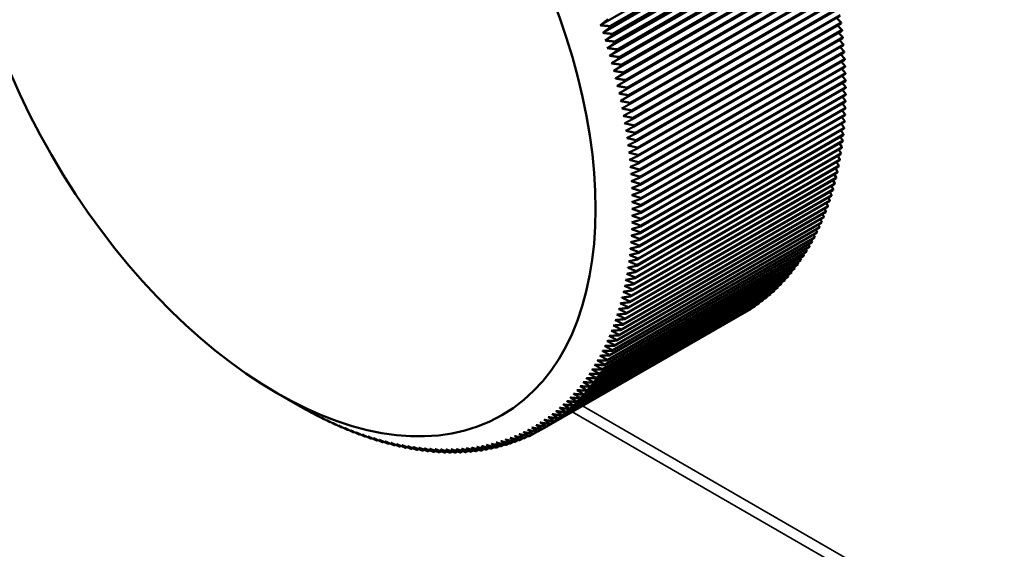
# Model space of a CAD drawing. Units: millimetres. Extents: x 264 to 634, y 137 to 520.
# Drawn here: x 558 to 568, y 410 to 416 of the extents above; entities that cross this region are included whole.
import ezdxf

# ---------------------------------------------------------------- set-up
doc = ezdxf.new("R2010")
doc.units = ezdxf.units.MM
doc.header["$LTSCALE"] = 2
doc.layers.add('Visible (ISO)', color=7, linetype='Continuous', lineweight=50)
doc.layers.add('Visible Narrow (ISO)', color=7, linetype='Continuous', lineweight=35)

msp = doc.modelspace()

# ---------------------------------------------------------------- linework, layer by layer
at = {"layer": 'Visible (ISO)'}
for p, q in [((566.0114, 416.8525), (563.8429, 415.6036)), ((566.0368, 416.7735), (563.8683, 415.5246)), ((566.0655, 416.8159), (563.9441, 415.5942)), ((563.9474, 415.5842), (566.0687, 416.8059)), ((566.0613, 416.6945), (563.8928, 415.4456)), ((566.0908, 416.7359), (563.9695, 415.5141)), ((563.9726, 415.5041), (566.0939, 416.7259)), ((566.1152, 416.6558), (563.9939, 415.4341)), ((563.9968, 415.4241), (566.1182, 416.6459)), ((566.0848, 416.6156), (563.9163, 415.3667)), ((566.1073, 416.5368), (563.9388, 415.2879)), ((566.1386, 416.5759), (564.0172, 415.3542)), ((564.0201, 415.3442), (566.1414, 416.566)), ((566.1287, 416.4582), (563.9603, 415.2093)), ((566.1609, 416.4961), (564.0396, 415.2744)), ((564.0423, 415.2644), (566.1636, 416.4862)), ((566.1492, 416.3797), (563.9808, 415.1308)), ((566.1822, 416.4165), (564.0609, 415.1947)), ((564.0635, 415.1848), (566.1848, 416.4066)), ((566.2025, 416.337), (564.0812, 415.1153)), ((566.1687, 416.3013), (564.0002, 415.0524)), ((564.0837, 415.1054), (566.205, 416.3271)), ((566.2218, 416.2577), (564.1005, 415.036)), ((564.1028, 415.0261), (566.2241, 416.2478)), ((566.1871, 416.2232), (564.0187, 414.9743)), ((566.2045, 416.1453), (564.0361, 414.8964)), ((566.24, 416.1786), (564.1187, 414.9569)), ((564.1209, 414.947), (566.2422, 416.1688)), ((566.2209, 416.0677), (564.0524, 414.8188)), ((566.2572, 416.0998), (564.1359, 414.8781)), ((564.138, 414.8682), (566.2593, 416.09)), ((566.2734, 416.0212), (564.1521, 414.7995)), ((564.154, 414.7897), (566.2753, 416.0115)), ((566.2885, 415.943), (564.1671, 414.7212)), ((564.1689, 414.7115), (566.2903, 415.9332)), ((566.3025, 415.865), (564.1812, 414.6433)), ((564.1828, 414.6336), (566.3042, 415.8553)), ((566.3154, 415.7874), (564.1941, 414.5656)), ((564.1957, 414.556), (566.317, 415.7777)), ((566.3273, 415.7101), (564.206, 414.4884)), ((564.2074, 414.4788), (566.3288, 415.7005)), ((566.3382, 415.6333), (564.2169, 414.4115)), ((564.2181, 414.402), (566.3394, 415.6237)), ((566.292, 415.6793), (566.3382, 415.6333)), ((566.3479, 415.5568), (564.2266, 414.3351)), ((564.2277, 414.3255), (566.3491, 415.5473)), ((566.3029, 415.6027), (566.3479, 415.5568)), ((566.3128, 415.5264), (566.3566, 415.4808)), ((566.3566, 415.4808), (564.2353, 414.259)), ((564.2363, 414.2496), (566.3576, 415.4713)), ((566.3216, 415.4506), (566.3642, 415.4052)), ((566.3642, 415.4052), (564.2429, 414.1834)), ((564.2437, 414.1741), (566.3651, 415.3958)), ((566.3707, 415.3301), (564.2494, 414.1084)), ((564.2501, 414.099), (566.3714, 415.3208)), ((566.3294, 415.3752), (566.3707, 415.3301)), ((566.3761, 415.2555), (564.2548, 414.0338)), ((564.2554, 414.0245), (566.3767, 415.2463)), ((566.336, 415.3003), (566.3761, 415.2555)), ((566.3415, 415.2259), (566.3805, 415.1815)), ((566.3805, 415.1815), (564.2592, 413.9597)), ((564.2596, 413.9505), (566.381, 415.1723)), ((566.3837, 415.1079), (564.2624, 413.8862)), ((566.3459, 415.1521), (566.3837, 415.1079)), ((564.2628, 413.8771), (566.3841, 415.0988)), ((566.3859, 415.035), (564.2646, 413.8132)), ((564.2648, 413.8042), (566.3861, 415.0259)), ((566.3492, 415.0787), (566.3859, 415.035)), ((566.3514, 415.006), (566.387, 414.9626)), ((566.387, 414.9626), (564.2657, 413.7409)), ((564.2657, 413.7319), (566.3871, 414.9537)), ((566.3526, 414.9338), (566.387, 414.8909)), ((564.2644, 413.5892), (566.3857, 414.811)), ((566.3859, 414.8198), (564.2646, 413.5981)), ((564.2656, 413.6603), (566.3869, 414.882)), ((566.387, 414.8909), (564.2657, 413.6692)), ((566.3526, 414.8622), (566.3859, 414.8198)), ((564.262, 413.5189), (566.3834, 414.7407)), ((566.3837, 414.7494), (564.2624, 413.5276)), ((566.3493, 414.721), (566.3804, 414.6796)), ((566.3515, 414.7913), (566.3837, 414.7494)), ((564.2541, 413.3803), (566.3754, 414.602)), ((566.3761, 414.6106), (564.2548, 413.3888)), ((564.2586, 413.4492), (566.3799, 414.671)), ((566.3804, 414.6796), (564.2591, 413.4579)), ((566.346, 414.6514), (566.3761, 414.6106)), ((564.2485, 413.312), (566.3699, 414.5338)), ((566.3706, 414.5423), (564.2493, 413.3205)), ((566.3361, 414.5144), (566.3641, 414.4747)), ((566.3416, 414.5825), (566.3706, 414.5423)), ((564.2341, 413.1778), (566.3555, 414.3996)), ((566.3565, 414.4079), (564.2352, 413.1861)), ((564.2419, 413.2446), (566.3632, 414.4663)), ((566.3641, 414.4747), (564.2428, 413.2529)), ((566.3296, 414.4469), (566.3565, 414.4079)), ((564.2253, 413.1119), (566.3466, 414.3337)), ((566.3478, 414.3418), (564.2265, 413.1201)), ((566.3131, 414.3144), (566.338, 414.2766)), ((566.3219, 414.3803), (566.3478, 414.3418)), ((564.2044, 412.9825), (566.3258, 414.2043)), ((566.3272, 414.2122), (564.2059, 412.9905)), ((564.2154, 413.0468), (566.3367, 414.2686)), ((566.338, 414.2766), (564.2167, 413.0549)), ((566.3033, 414.2493), (566.3272, 414.2122)), ((564.1924, 412.9191), (566.3137, 414.1408)), ((566.3153, 414.1487), (564.1939, 412.9269)), ((566.2803, 414.1216), (566.3023, 414.086)), ((566.2924, 414.185), (566.3153, 414.1487)), ((564.1651, 412.7948), (566.2864, 414.0166)), ((566.2882, 414.0242), (564.1669, 412.8025)), ((564.1793, 412.8565), (566.3006, 414.0783)), ((566.3023, 414.086), (564.181, 412.8643)), ((566.2531, 413.9974), (566.2731, 413.9634)), ((566.2673, 414.0591), (566.2882, 414.0242)), ((564.1336, 412.6742), (566.2549, 413.896)), ((566.257, 413.9034), (564.1357, 412.6816)), ((564.1499, 412.7341), (566.2712, 413.9558)), ((566.2731, 413.9634), (564.1518, 412.7416)), ((566.2379, 413.9366), (566.257, 413.9034)), ((566.2215, 413.7863), (564.1002, 412.5646)), ((564.1162, 412.6153), (566.2376, 413.8371)), ((566.2398, 413.8444), (564.1185, 412.6226)), ((566.2042, 413.8179), (566.2215, 413.7863)), ((566.2216, 413.8768), (566.2398, 413.8444)), ((564.0785, 412.5004), (566.1998, 413.7222)), ((566.2022, 413.7292), (564.0809, 412.5075)), ((564.0979, 412.5574), (566.2192, 413.7792)), ((566.1664, 413.703), (566.1819, 413.6732)), ((566.1858, 413.7599), (566.2022, 413.7292)), ((564.0365, 412.3896), (566.1579, 413.6113)), ((566.1606, 413.6181), (564.0393, 412.3963)), ((564.058, 412.4445), (566.1793, 413.6662)), ((566.1819, 413.6732), (564.0606, 412.4514)), ((566.1243, 413.592), (566.1382, 413.5641)), ((566.1459, 413.647), (566.1606, 413.6181)), ((563.9905, 412.2828), (566.1119, 413.5045)), ((566.1149, 413.5111), (563.9935, 412.2893)), ((564.014, 412.3356), (566.1354, 413.5574)), ((566.1382, 413.5641), (564.0169, 412.3423)), ((566.0782, 413.4852), (566.0905, 413.4591)), ((566.1018, 413.5381), (566.1149, 413.5111)), ((563.9405, 412.1803), (566.0619, 413.402)), ((566.0651, 413.4083), (563.9438, 412.1865)), ((563.966, 412.231), (566.0874, 413.4527)), ((566.0905, 413.4591), (563.9692, 412.2374)), ((566.028, 413.3825), (566.0387, 413.3585)), ((566.0536, 413.4333), (566.0651, 413.4083)), ((563.8866, 412.0822), (566.0079, 413.3039)), ((566.0114, 413.3099), (563.8901, 412.0882)), ((563.914, 412.1307), (566.0354, 413.3524)), ((566.0387, 413.3585), (563.9174, 412.1368)), ((565.9738, 413.2843), (565.9831, 413.2624)), ((566.0014, 413.3329), (566.0114, 413.3099)), ((565.9235, 413.1708), (563.8022, 411.949)), ((563.8287, 411.9886), (565.95, 413.2103)), ((565.9538, 413.216), (563.8324, 411.9943)), ((563.8581, 412.0348), (565.9795, 413.2565)), ((565.9831, 413.2624), (563.8617, 412.0406)), ((565.9157, 413.1905), (565.9235, 413.1708)), ((565.9452, 413.2368), (565.9538, 413.216)), ((563.7348, 411.8569), (565.8561, 413.0786)), ((565.8602, 413.0839), (563.7389, 411.8621)), ((563.7671, 411.8996), (565.8884, 413.1213)), ((565.8923, 413.1267), (563.771, 411.905)), ((563.7984, 411.9435), (565.9197, 413.1652)), ((565.8537, 413.1013), (565.8602, 413.0839)), ((565.8852, 413.1454), (565.8923, 413.1267)), ((563.6676, 411.775), (565.7889, 412.9968)), ((565.7932, 413.0017), (563.6719, 411.78)), ((563.7016, 411.8153), (565.823, 413.0371)), ((565.8272, 413.0422), (563.7058, 411.8204)), ((565.7536, 412.9764), (565.7583, 412.9625)), ((565.7879, 413.0169), (565.7932, 413.0017)), ((565.8213, 413.0585), (565.8272, 413.0422)), ((563.5599, 411.6614), (565.6813, 412.8832)), ((565.6859, 412.8877), (563.5646, 411.6659)), ((563.5967, 411.6981), (565.718, 412.9198)), ((565.7225, 412.9245), (563.6012, 411.7027)), ((563.6326, 411.7359), (565.7539, 412.9577)), ((565.7583, 412.9625), (563.637, 411.7407)), ((565.6823, 412.8992), (565.6859, 412.8877)), ((565.7184, 412.9372), (565.7225, 412.9245)), ((563.4445, 411.5592), (565.5658, 412.7809)), ((565.5707, 412.7849), (563.4494, 411.5632)), ((563.4838, 411.592), (565.6051, 412.8137)), ((565.61, 412.8179), (563.4886, 411.5962)), ((563.5223, 411.6261), (565.6436, 412.8478)), ((565.6484, 412.8522), (563.527, 411.6304)), ((565.5686, 412.7927), (565.5707, 412.7849)), ((565.6074, 412.827), (565.61, 412.8179)), ((565.6453, 412.8625), (565.6484, 412.8522)), ((563.2788, 411.4409), (565.4002, 412.6626)), ((565.4055, 412.666), (563.2842, 411.4443)), ((563.3215, 411.4685), (565.4428, 412.6902)), ((565.448, 412.6938), (563.3267, 411.472)), ((563.3633, 411.4974), (565.4846, 412.7192)), ((565.4897, 412.7229), (563.3684, 411.5011)), ((563.4043, 411.5276), (565.5256, 412.7494)), ((565.5307, 412.7533), (563.4093, 411.5315)), ((565.405, 412.6685), (565.4055, 412.666)), ((565.4471, 412.6976), (565.448, 412.6938)), ((565.4885, 412.728), (565.4897, 412.7229)), ((565.529, 412.7597), (565.5307, 412.7533)), ((563.2354, 411.4146), (565.3568, 412.6364)), ((565.3622, 412.6396), (563.2409, 411.4178)), ((565.362, 412.6407), (565.3622, 412.6396)), ((560.4825, 411.798), (560.7089, 411.6666)), ((560.7301, 411.6547), (560.7298, 411.6545)), ((560.7928, 411.6199), (560.7919, 411.6194)), ((560.8554, 411.5864), (560.8539, 411.5856)), ((560.918, 411.5542), (560.9159, 411.553)), ((560.9806, 411.5233), (560.9778, 411.5217)), ((561.0431, 411.4937), (561.0397, 411.4917)), ((561.1055, 411.4654), (561.1014, 411.4631)), ((561.1678, 411.4384), (561.1631, 411.4357)), ((561.23, 411.4128), (561.2246, 411.4097)), ((561.292, 411.3885), (561.286, 411.385)), ((561.3538, 411.3655), (561.3472, 411.3617)), ((561.4155, 411.3439), (561.4082, 411.3397)), ((563.0944, 411.3452), (563.0601, 411.3254)), ((563.142, 411.367), (563.1064, 411.3465)), ((563.1889, 411.3902), (563.152, 411.3689)), ((563.235, 411.4147), (563.1968, 411.3927)), ((561.477, 411.3237), (561.469, 411.319)), ((561.5383, 411.3048), (561.5295, 411.2998)), ((561.5993, 411.2873), (561.5898, 411.2818)), ((561.6601, 411.2712), (561.6499, 411.2653)), ((561.7206, 411.2564), (561.7097, 411.2501)), ((561.7808, 411.2431), (561.7691, 411.2364)), ((561.8407, 411.2311), (561.8283, 411.224)), ((562.7431, 411.2316), (562.7167, 411.2163)), ((562.7952, 411.2436), (562.7677, 411.2278)), ((562.8466, 411.257), (562.8181, 411.2406)), ((562.8975, 411.2719), (562.8678, 411.2548)), ((562.9477, 411.2881), (562.9169, 411.2704)), ((562.9973, 411.3058), (562.9653, 411.2874)), ((563.0462, 411.3248), (563.0131, 411.3057)), ((561.9002, 411.2206), (561.8871, 411.213)), ((561.9595, 411.2114), (561.9455, 411.2034)), ((562.0183, 411.2037), (562.0036, 411.1952)), ((562.0768, 411.1973), (562.0613, 411.1884)), ((562.1349, 411.1924), (562.1186, 411.183)), ((562.1926, 411.1889), (562.1754, 411.179)), ((562.2499, 411.1868), (562.2319, 411.1764)), ((562.3067, 411.1861), (562.2878, 411.1752)), ((562.363, 411.1868), (562.3433, 411.1754)), ((562.4189, 411.189), (562.3982, 411.1771)), ((562.4742, 411.1925), (562.4527, 411.1801)), ((562.5291, 411.1975), (562.5066, 411.1846)), ((562.5834, 411.2039), (562.56, 411.1904)), ((562.6372, 411.2117), (562.6128, 411.1976)), ((562.6904, 411.2209), (562.665, 411.2063))]:
    msp.add_line(p, q, dxfattribs=at)
msp.add_ellipse((560.4946, 415.606), major_axis=(2.3291, -4.0439), ratio=0.5780552, dxfattribs=at)
for centre, major_axis, start_param, end_param in [((562.8516, 416.9635), (-2.4954, 4.3328), 4.0932406, 4.0954294), ((560.7303, 415.7417), (-2.4954, 4.3328), 4.3565026, 4.3586913), ((562.8516, 416.9635), (-2.4954, 4.3328), 4.0756899, 4.0778786), ((560.7303, 415.7417), (-2.4954, 4.3328), 4.3389518, 4.3411405), ((560.7303, 415.7417), (-2.4954, 4.3328), 4.321401, 4.3235897), ((562.8516, 416.9635), (-2.4954, 4.3328), 4.0581391, 4.0603278), ((560.7303, 415.7417), (-2.4954, 4.3328), 4.3038502, 4.3060389), ((562.8516, 416.9635), (-2.4954, 4.3328), 4.0405883, 4.042777), ((562.8516, 416.9635), (-2.4954, 4.3328), 4.0230375, 4.0252262), ((560.7303, 415.7417), (-2.4954, 4.3328), 4.2862994, 4.2884881), ((562.8516, 416.9635), (-2.4954, 4.3328), 4.0054867, 4.0076754), ((560.7303, 415.7417), (-2.4954, 4.3328), 4.2687486, 4.2709373), ((560.7303, 415.7417), (-2.4954, 4.3328), 4.2511978, 4.2533865), ((562.8516, 416.9635), (-2.4954, 4.3328), 3.9879359, 3.9901246), ((562.8516, 416.9635), (-2.4954, 4.3328), 3.9703851, 3.9725738), ((560.7303, 415.7417), (-2.4954, 4.3328), 4.233647, 4.2358357), ((562.8516, 416.9635), (-2.4954, 4.3328), 3.9528343, 3.955023), ((560.7303, 415.7417), (-2.4954, 4.3328), 4.2160962, 4.2182849), ((562.8516, 416.9635), (-2.4954, 4.3328), 3.9352835, 3.9374722), ((560.7303, 415.7417), (-2.4954, 4.3328), 4.1985454, 4.2007341), ((562.8516, 416.9635), (-2.4954, 4.3328), 3.9001819, 3.9023706), ((562.8516, 416.9635), (-2.4954, 4.3328), 3.9177327, 3.9199214), ((560.7303, 415.7417), (-2.4954, 4.3328), 4.1809946, 4.1831833), ((560.7303, 415.7417), (-2.4954, 4.3328), 4.1634438, 4.1656325), ((562.8516, 416.9635), (-2.4954, 4.3328), 3.8826311, 3.8848198), ((560.7303, 415.7417), (-2.4954, 4.3328), 4.145893, 4.1480817), ((562.8516, 416.9635), (-2.4954, 4.3328), 3.8475295, 3.8497182), ((562.8516, 416.9635), (-2.4954, 4.3328), 3.8650803, 3.867269), ((560.7303, 415.7417), (-2.4954, 4.3328), 4.1283422, 4.1305309), ((562.8516, 416.9635), (-2.4954, 4.3328), 3.8299787, 3.8321674), ((560.7303, 415.7417), (-2.4954, 4.3328), 4.1107914, 4.1129801), ((560.7303, 415.7417), (-2.4954, 4.3328), 4.0932406, 4.0954294), ((562.8516, 416.9635), (-2.4954, 4.3328), 3.7948771, 3.7970658), ((562.8516, 416.9635), (-2.4954, 4.3328), 3.8124279, 3.8146166), ((560.7303, 415.7417), (-2.4954, 4.3328), 4.0756899, 4.0778786), ((562.8516, 416.9635), (-2.4954, 4.3328), 3.7773263, 3.779515), ((560.7303, 415.7417), (-2.4954, 4.3328), 4.0581391, 4.0603278), ((562.8516, 416.9635), (-2.4954, 4.3328), 3.7422247, 3.7444134), ((562.8516, 416.9635), (-2.4954, 4.3328), 3.7597755, 3.7619642), ((560.7303, 415.7417), (-2.4954, 4.3328), 4.0405883, 4.042777), ((560.7303, 415.7417), (-2.4954, 4.3328), 4.0230375, 4.0252262), ((562.8516, 416.9635), (-2.4954, 4.3328), 3.7246739, 3.7268626), ((560.7303, 415.7417), (-2.4954, 4.3328), 4.0054867, 4.0076754), ((562.8516, 416.9635), (-2.4954, 4.3328), 3.6895723, 3.691761), ((562.8516, 416.9635), (-2.4954, 4.3328), 3.7071231, 3.7093118), ((560.7303, 415.7417), (-2.4954, 4.3328), 3.9879359, 3.9901246), ((560.7303, 415.7417), (-2.4954, 4.3328), 3.9703851, 3.9725738), ((562.8516, 416.9635), (-2.4954, 4.3328), 3.6544707, 3.6566594), ((562.8516, 416.9635), (-2.4954, 4.3328), 3.6720215, 3.6742102), ((560.7303, 415.7417), (-2.4954, 4.3328), 3.9528343, 3.955023), ((562.8516, 416.9635), (-2.4954, 4.3328), 3.6193691, 3.6215578), ((562.8516, 416.9635), (-2.4954, 4.3328), 3.6369199, 3.6391086), ((560.7303, 415.7417), (-2.4954, 4.3328), 3.9352835, 3.9374722), ((562.8516, 416.9635), (-2.4954, 4.3328), 3.6018183, 3.604007), ((560.7303, 415.7417), (-2.4954, 4.3328), 3.9001819, 3.9023706), ((560.7303, 415.7417), (-2.4954, 4.3328), 3.9177327, 3.9199214), ((562.8516, 416.9635), (-2.4954, 4.3328), 3.5667167, 3.5689054), ((562.8516, 416.9635), (-2.4954, 4.3328), 3.5842675, 3.5864562), ((560.7303, 415.7417), (-2.4954, 4.3328), 3.8826311, 3.8848198), ((562.8516, 416.9635), (2.4954, -4.3328), 0.3900225, 0.3922112), ((562.8516, 416.9635), (-2.4954, 4.3328), 3.5491659, 3.5513546), ((560.7303, 415.7417), (-2.4954, 4.3328), 3.8475295, 3.8497182), ((560.7303, 415.7417), (-2.4954, 4.3328), 3.8650803, 3.867269), ((562.8516, 416.9635), (2.4954, -4.3328), 0.3549209, 0.3571096), ((562.8516, 416.9635), (2.4954, -4.3328), 0.3724717, 0.3746604), ((560.7303, 415.7417), (-2.4954, 4.3328), 3.8299787, 3.8321674), ((562.8516, 416.9635), (2.4954, -4.3328), 0.3198193, 0.322008), ((562.8516, 416.9635), (2.4954, -4.3328), 0.3373701, 0.3395588), ((560.7303, 415.7417), (-2.4954, 4.3328), 3.7948771, 3.7970658), ((560.7303, 415.7417), (-2.4954, 4.3328), 3.8124279, 3.8146166), ((562.8516, 416.9635), (2.4954, -4.3328), 0.2671669, 0.2693556), ((562.8516, 416.9635), (2.4954, -4.3328), 0.2847177, 0.2869064), ((562.8516, 416.9635), (2.4954, -4.3328), 0.3022685, 0.3044572), ((560.7303, 415.7417), (-2.4954, 4.3328), 3.7773263, 3.779515), ((562.8516, 416.9635), (2.4954, -4.3328), 0.2320653, 0.234254), ((562.8516, 416.9635), (2.4954, -4.3328), 0.2496161, 0.2518048), ((560.7303, 415.7417), (-2.4954, 4.3328), 3.7422247, 3.7444134), ((560.7303, 415.7417), (-2.4954, 4.3328), 3.7597755, 3.7619642), ((562.8516, 416.9635), (2.4954, -4.3328), 0.1969637, 0.1991524), ((562.8516, 416.9635), (2.4954, -4.3328), 0.2145145, 0.2167032), ((560.7303, 415.7417), (-2.4954, 4.3328), 3.7071231, 3.7093118), ((560.7303, 415.7417), (-2.4954, 4.3328), 3.7246739, 3.7268626), ((562.8516, 416.9635), (2.4954, -4.3328), 0.1443113, 0.1465), ((562.8516, 416.9635), (2.4954, -4.3328), 0.1618621, 0.1640508), ((562.8516, 416.9635), (2.4954, -4.3328), 0.1794129, 0.1816016), ((560.7303, 415.7417), (-2.4954, 4.3328), 3.6895723, 3.691761), ((562.8516, 416.9635), (2.4954, -4.3328), 0.0916589, 0.0938476), ((562.8516, 416.9635), (2.4954, -4.3328), 0.1092097, 0.1113984), ((562.8516, 416.9635), (2.4954, -4.3328), 0.1267605, 0.1289492), ((560.7303, 415.7417), (-2.4954, 4.3328), 3.6544707, 3.6566594), ((560.7303, 415.7417), (-2.4954, 4.3328), 3.6720215, 3.6742102), ((562.8516, 416.9635), (2.4954, -4.3328), 0.0214558, 0.0236445), ((562.8516, 416.9635), (2.4954, -4.3328), 0.0390066, 0.0411953), ((562.8516, 416.9635), (2.4954, -4.3328), 0.0565574, 0.0587461), ((562.8516, 416.9635), (2.4954, -4.3328), 0.0741081, 0.0762968), ((560.7303, 415.7417), (-2.4954, 4.3328), 3.6193691, 3.6215578), ((560.7303, 415.7417), (-2.4954, 4.3328), 3.6369199, 3.6391086), ((562.8516, 416.9635), (2.4954, -4.3328), 0.003905, 0.0060937), ((560.7303, 415.7417), (-2.4954, 4.3328), 3.6018183, 3.604007), ((560.7303, 415.7417), (-2.4954, 4.3328), 3.5667167, 3.5689054), ((560.7303, 415.7417), (-2.4954, 4.3328), 3.5842675, 3.5864562), ((560.7303, 415.7417), (2.4954, -4.3328), 0.3900225, 0.3922112), ((560.7303, 415.7417), (-2.4954, 4.3328), 3.5491659, 3.5513546), ((560.7303, 415.7417), (2.4954, -4.3328), 0.3549209, 0.3571096), ((560.7303, 415.7417), (2.4954, -4.3328), 0.3724717, 0.3746604), ((560.7303, 415.7417), (2.4954, -4.3328), 0.3198193, 0.322008), ((560.7303, 415.7417), (2.4954, -4.3328), 0.3373701, 0.3395588), ((560.7303, 415.7417), (2.4954, -4.3328), 0.2671669, 0.2693556), ((560.7303, 415.7417), (2.4954, -4.3328), 0.2847177, 0.2869064), ((560.7303, 415.7417), (2.4954, -4.3328), 0.3022685, 0.3044572), ((560.7303, 415.7417), (2.4954, -4.3328), 0.2320653, 0.234254), ((560.7303, 415.7417), (2.4954, -4.3328), 0.2496161, 0.2518048), ((560.7303, 415.7417), (2.4954, -4.3328), 0.1794129, 0.1816016), ((560.7303, 415.7417), (2.4954, -4.3328), 0.1969637, 0.1991524), ((560.7303, 415.7417), (2.4954, -4.3328), 0.2145145, 0.2167032), ((560.7303, 415.7417), (-2.4954, 4.3328), 2.3557118, 2.3579005), ((560.7303, 415.7417), (2.4954, -4.3328), 0.1443113, 0.1465), ((560.7303, 415.7417), (2.4954, -4.3328), 0.1618621, 0.1640508), ((560.7303, 415.7417), (2.4954, -4.3328), 5.5148552, 5.5170439), ((560.7303, 415.7417), (2.4954, -4.3328), 5.532406, 5.5345947), ((560.7303, 415.7417), (2.4954, -4.3328), 5.5499568, 5.5521455), ((560.7303, 415.7417), (2.4954, -4.3328), 0.0916589, 0.0938476), ((560.7303, 415.7417), (2.4954, -4.3328), 0.1092097, 0.1113984), ((560.7303, 415.7417), (2.4954, -4.3328), 0.1267605, 0.1289492), ((560.7303, 415.7417), (2.4954, -4.3328), 5.5675076, 5.5696963), ((560.7303, 415.7417), (2.4954, -4.3328), 5.5850584, 5.5872471), ((560.7303, 415.7417), (2.4954, -4.3328), 5.6026092, 5.6047979), ((560.7303, 415.7417), (2.4954, -4.3328), 5.62016, 5.6223487), ((560.7303, 415.7417), (2.4954, -4.3328), 0.0214558, 0.0236445), ((560.7303, 415.7417), (2.4954, -4.3328), 0.0390066, 0.0411953), ((560.7303, 415.7417), (2.4954, -4.3328), 0.0565574, 0.0587461), ((560.7303, 415.7417), (2.4954, -4.3328), 0.0741081, 0.0762968), ((560.7303, 415.7417), (2.4954, -4.3328), 5.6377108, 5.6398995), ((560.7303, 415.7417), (2.4954, -4.3328), 5.6552616, 5.6574503), ((560.7303, 415.7417), (2.4954, -4.3328), 5.6728124, 5.6750011), ((560.7303, 415.7417), (2.4954, -4.3328), 5.6903632, 5.6925519), ((560.7303, 415.7417), (2.4954, -4.3328), 6.2344379, 6.2366266), ((560.7303, 415.7417), (2.4954, -4.3328), 6.2519887, 6.2541774), ((560.7303, 415.7417), (2.4954, -4.3328), 6.2695395, 6.2717282), ((560.7303, 415.7417), (2.4954, -4.3328), 0.003905, 0.0060937), ((560.7303, 415.7417), (2.4954, -4.3328), 5.707914, 5.7101027), ((560.7303, 415.7417), (2.4954, -4.3328), 5.7254648, 5.7276535), ((560.7303, 415.7417), (2.4954, -4.3328), 5.7430156, 5.7452043), ((560.7303, 415.7417), (2.4954, -4.3328), 5.7605664, 5.7627551), ((560.7303, 415.7417), (2.4954, -4.3328), 5.7781172, 5.7803059), ((560.7303, 415.7417), (2.4954, -4.3328), 5.795668, 5.7978567), ((560.7303, 415.7417), (2.4954, -4.3328), 6.1291331, 6.1313218), ((560.7303, 415.7417), (2.4954, -4.3328), 6.1466839, 6.1488726), ((560.7303, 415.7417), (2.4954, -4.3328), 6.1642347, 6.1664234), ((560.7303, 415.7417), (2.4954, -4.3328), 6.1817855, 6.1839742), ((560.7303, 415.7417), (2.4954, -4.3328), 6.1993363, 6.201525), ((560.7303, 415.7417), (2.4954, -4.3328), 6.2168871, 6.2190758), ((560.7303, 415.7417), (2.4954, -4.3328), 5.8132188, 5.8154075), ((560.7303, 415.7417), (2.4954, -4.3328), 5.8307695, 5.8329582), ((560.7303, 415.7417), (2.4954, -4.3328), 5.8483203, 5.850509), ((560.7303, 415.7417), (2.4954, -4.3328), 5.8658711, 5.8680598), ((560.7303, 415.7417), (2.4954, -4.3328), 5.8834219, 5.8856106), ((560.7303, 415.7417), (2.4954, -4.3328), 5.9009727, 5.9031614), ((560.7303, 415.7417), (2.4954, -4.3328), 5.9185235, 5.9207122), ((560.7303, 415.7417), (2.4954, -4.3328), 5.9360743, 5.938263), ((560.7303, 415.7417), (2.4954, -4.3328), 5.9536251, 5.9558138), ((560.7303, 415.7417), (2.4954, -4.3328), 5.9711759, 5.9733646), ((560.7303, 415.7417), (2.4954, -4.3328), 5.9887267, 5.9909154), ((560.7303, 415.7417), (2.4954, -4.3328), 6.0062775, 6.0084662), ((560.7303, 415.7417), (2.4954, -4.3328), 6.0238283, 6.026017), ((560.7303, 415.7417), (2.4954, -4.3328), 6.0413791, 6.0435678), ((560.7303, 415.7417), (2.4954, -4.3328), 6.0589299, 6.0611186), ((560.7303, 415.7417), (2.4954, -4.3328), 6.0764807, 6.0786694), ((560.7303, 415.7417), (2.4954, -4.3328), 6.0940315, 6.0962202), ((560.7303, 415.7417), (2.4954, -4.3328), 6.1115823, 6.113771)]:
    msp.add_ellipse(centre, major_axis=major_axis, ratio=0.5780552, start_param=start_param, end_param=end_param, dxfattribs=at)
for points, weights in [([(563.8429, 415.6036), (563.8817, 415.6337), (563.9211, 415.6643)], [1, 1.00002989738, 1]), ([(563.9441, 415.5942), (563.8931, 415.5989), (563.8429, 415.6036)], [1, 1.00002989741, 1]), ([(563.8683, 415.5246), (563.9075, 415.5541), (563.9474, 415.5842)], [1, 1.00002989732, 1]), ([(563.9695, 415.5141), (563.9185, 415.5193), (563.8683, 415.5246)], [1, 1.00002989739, 1]), ([(563.8928, 415.4456), (563.9324, 415.4746), (563.9726, 415.5041)], [1, 1.00002989732, 1]), ([(563.9939, 415.4341), (563.943, 415.4398), (563.8928, 415.4456)], [1, 1.00002989735, 1]), ([(563.9163, 415.3667), (563.9563, 415.3952), (563.9968, 415.4241)], [1, 1.00002989738, 1]), ([(564.0172, 415.3542), (563.9664, 415.3604), (563.9163, 415.3667)], [1, 1.0000298974, 1]), ([(563.9388, 415.2879), (563.9791, 415.3158), (564.0201, 415.3442)], [1, 1.00002989732, 1]), ([(564.0396, 415.2744), (563.9888, 415.2812), (563.9388, 415.2879)], [1, 1.00002989727, 1]), ([(563.9603, 415.2093), (564.001, 415.2366), (564.0423, 415.2644)], [1, 1.00002989737, 1]), ([(564.0609, 415.1947), (564.0102, 415.202), (563.9603, 415.2093)], [1, 1.00002989732, 1]), ([(563.9808, 415.1308), (564.0218, 415.1576), (564.0635, 415.1848)], [1, 1.00002989729, 1]), ([(564.0812, 415.1153), (564.0306, 415.123), (563.9808, 415.1308)], [1, 1.00002989734, 1]), ([(564.0002, 415.0524), (564.0416, 415.0787), (564.0837, 415.1054)], [1, 1.00002989727, 1]), ([(564.1005, 415.036), (564.05, 415.0442), (564.0002, 415.0524)], [1, 1.00002989744, 1]), ([(564.0187, 414.9743), (564.0604, 415), (564.1028, 415.0261)], [1, 1.00002989728, 1]), ([(564.1187, 414.9569), (564.0683, 414.9656), (564.0187, 414.9743)], [1, 1.00002989739, 1]), ([(564.0361, 414.8964), (564.0782, 414.9215), (564.1209, 414.947)], [1, 1.00002989729, 1]), ([(564.1359, 414.8781), (564.0856, 414.8873), (564.0361, 414.8964)], [1, 1.00002989738, 1]), ([(564.0524, 414.8188), (564.0949, 414.8433), (564.138, 414.8682)], [1, 1.00002989735, 1]), ([(564.1521, 414.7995), (564.1019, 414.8092), (564.0524, 414.8188)], [1, 1.00002989743, 1]), ([(564.0678, 414.7414), (564.1105, 414.7654), (564.154, 414.7897)], [1, 1.00002989736, 1]), ([(564.1671, 414.7212), (564.1171, 414.7314), (564.0678, 414.7414)], [1, 1.00002989734, 1]), ([(564.0821, 414.6644), (564.1252, 414.6877), (564.1689, 414.7115)], [1, 1.00002989738, 1]), ([(564.1812, 414.6433), (564.1312, 414.6539), (564.0821, 414.6644)], [1, 1.00002989736, 1]), ([(564.0953, 414.5877), (564.1387, 414.6104), (564.1828, 414.6336)], [1, 1.00002989728, 1]), ([(564.1941, 414.5656), (564.1443, 414.5767), (564.0953, 414.5877)], [1, 1.00002989726, 1]), ([(564.1075, 414.5113), (564.1513, 414.5334), (564.1957, 414.556)], [1, 1.00002989727, 1]), ([(564.206, 414.4884), (564.1564, 414.4999), (564.1075, 414.5113)], [1, 1.00002989737, 1]), ([(564.1187, 414.4352), (564.1627, 414.4568), (564.2074, 414.4788)], [1, 1.0000298974, 1]), ([(564.2169, 414.4115), (564.1674, 414.4234), (564.1187, 414.4352)], [1, 1.00002989743, 1]), ([(564.1288, 414.3596), (564.1731, 414.3806), (564.2181, 414.402)], [1, 1.0000298974, 1]), ([(564.2266, 414.3351), (564.1773, 414.3474), (564.1288, 414.3596)], [1, 1.00002989724, 1]), ([(564.1378, 414.2844), (564.1824, 414.3048), (564.2277, 414.3255)], [1, 1.00002989734, 1]), ([(564.2353, 414.259), (564.1862, 414.2718), (564.1378, 414.2844)], [1, 1.00002989726, 1]), ([(564.1458, 414.2097), (564.1907, 414.2294), (564.2363, 414.2496)], [1, 1.00002989728, 1]), ([(564.2429, 414.1834), (564.1939, 414.1966), (564.1458, 414.2097)], [1, 1.00002989745, 1]), ([(564.1526, 414.1354), (564.1978, 414.1545), (564.2437, 414.1741)], [1, 1.00002989734, 1]), ([(564.2494, 414.1084), (564.2006, 414.1219), (564.1526, 414.1354)], [1, 1.0000298974, 1]), ([(564.1585, 414.0615), (564.2039, 414.0801), (564.2501, 414.099)], [1, 1.00002989737, 1]), ([(564.2548, 414.0338), (564.2063, 414.0477), (564.1585, 414.0615)], [1, 1.00002989737, 1]), ([(564.1632, 413.9882), (564.209, 414.0062), (564.2554, 414.0245)], [1, 1.00002989739, 1]), ([(564.2592, 413.9597), (564.2108, 413.974), (564.1632, 413.9882)], [1, 1.00002989741, 1]), ([(564.1669, 413.9155), (564.2129, 413.9328), (564.2596, 413.9505)], [1, 1.00002989741, 1]), ([(564.2624, 413.8862), (564.2143, 413.9009), (564.1669, 413.9155)], [1, 1.00002989737, 1]), ([(564.1695, 413.8432), (564.2158, 413.86), (564.2628, 413.8771)], [1, 1.00002989736, 1]), ([(564.2646, 413.8132), (564.2167, 413.8283), (564.1695, 413.8432)], [1, 1.00002989744, 1]), ([(564.1711, 413.7716), (564.2176, 413.7878), (564.2648, 413.8042)], [1, 1.00002989732, 1]), ([(564.2657, 413.7409), (564.218, 413.7563), (564.1711, 413.7716)], [1, 1.00002989736, 1]), ([(564.1715, 413.7005), (564.2183, 413.7161), (564.2657, 413.7319)], [1.00025053047, 1.00015515843, 1]), ([(564.2657, 413.6692), (564.2182, 413.6849), (564.1715, 413.7005)], [1, 1.00015515843, 1.00025053048]), ([(564.1692, 413.5603), (564.2164, 413.5747), (564.2644, 413.5892)], [1, 1.00002989735, 1]), ([(564.1709, 413.6301), (564.2179, 413.6451), (564.2656, 413.6603)], [1, 1.00002989726, 1]), ([(564.2646, 413.5981), (564.2174, 413.6142), (564.1709, 413.6301)], [1, 1.00002989732, 1]), ([(564.1665, 413.4912), (564.2139, 413.5049), (564.262, 413.5189)], [1, 1.00002989744, 1]), ([(564.2591, 413.4579), (564.2124, 413.4746), (564.1665, 413.4912)], [1, 1.00002989738, 1]), ([(564.2624, 413.5276), (564.2154, 413.5441), (564.1692, 413.5603)], [1, 1.00002989739, 1]), ([(564.1577, 413.3551), (564.2056, 413.3676), (564.2541, 413.3803)], [1, 1.00002989732, 1]), ([(564.1626, 413.4228), (564.2103, 413.4359), (564.2586, 413.4492)], [1, 1.00002989739, 1]), ([(564.2548, 413.3888), (564.2083, 413.4059), (564.1626, 413.4228)], [1, 1.00002989738, 1]), ([(564.1518, 413.2881), (564.1998, 413.2999), (564.2485, 413.312)], [1, 1.00002989736, 1]), ([(564.2428, 413.2529), (564.1969, 413.2706), (564.1518, 413.2881)], [1, 1.0000298973, 1]), ([(564.2493, 413.3205), (564.2032, 413.3379), (564.1577, 413.3551)], [1, 1.00002989736, 1]), ([(564.1366, 413.1563), (564.185, 413.167), (564.2341, 413.1778)], [1, 1.00002989739, 1]), ([(564.1447, 413.2218), (564.1929, 413.2331), (564.2419, 413.2446)], [1, 1.00002989738, 1]), ([(564.2352, 413.1861), (564.1896, 413.2041), (564.1447, 413.2218)], [1, 1.00002989739, 1]), ([(564.1274, 413.0916), (564.176, 413.1017), (564.2253, 413.1119)], [1, 1.00002989742, 1]), ([(564.2167, 413.0549), (564.1717, 413.0733), (564.1274, 413.0916)], [1, 1.00002989728, 1]), ([(564.2265, 413.1201), (564.1812, 413.1383), (564.1366, 413.1563)], [1, 1.0000298974, 1]), ([(564.1059, 412.9647), (564.1548, 412.9735), (564.2044, 412.9825)], [1, 1.0000298974, 1]), ([(564.1939, 412.9269), (564.1496, 412.9459), (564.1059, 412.9647)], [1, 1.0000298973, 1]), ([(564.1172, 413.0277), (564.1659, 413.0372), (564.2154, 413.0468)], [1, 1.0000298974, 1]), ([(564.2059, 412.9905), (564.1612, 413.0092), (564.1172, 413.0277)], [1, 1.00002989731, 1]), ([(564.0936, 412.9024), (564.1426, 412.9107), (564.1924, 412.9191)], [1, 1.00002989728, 1]), ([(564.181, 412.8643), (564.1369, 412.8835), (564.0936, 412.9024)], [1, 1.00002989737, 1]), ([(564.0657, 412.7806), (564.115, 412.7877), (564.1651, 412.7948)], [1, 1.00002989738, 1]), ([(564.1518, 412.7416), (564.1084, 412.7612), (564.0657, 412.7806)], [1, 1.00002989736, 1]), ([(564.0802, 412.8411), (564.1293, 412.8487), (564.1793, 412.8565)], [1, 1.0000298974, 1]), ([(564.1669, 412.8025), (564.1232, 412.8219), (564.0802, 412.8411)], [1, 1.00002989735, 1]), ([(564.0337, 412.6624), (564.0833, 412.6683), (564.1336, 412.6742)], [1, 1.00002989743, 1]), ([(564.1185, 412.6226), (564.0757, 412.6426), (564.0337, 412.6624)], [1, 1.00002989738, 1]), ([(564.0502, 412.7211), (564.0997, 412.7275), (564.1499, 412.7341)], [1, 1.00002989734, 1]), ([(564.1357, 412.6816), (564.0926, 412.7015), (564.0502, 412.7211)], [1, 1.00002989726, 1]), ([(563.9976, 412.548), (564.0473, 412.5526), (564.0979, 412.5574)], [1, 1.00002989737, 1]), ([(564.0161, 412.6047), (564.0658, 412.61), (564.1162, 412.6153)], [1, 1.00002989727, 1]), ([(564.1002, 412.5646), (564.0578, 412.5848), (564.0161, 412.6047)], [1, 1.00002989738, 1]), ([(563.978, 412.4922), (564.0278, 412.4963), (564.0785, 412.5004)], [1, 1.00002989742, 1]), ([(564.0606, 412.4514), (564.019, 412.4719), (563.978, 412.4922)], [1, 1.00002989736, 1]), ([(564.0809, 412.5075), (564.0389, 412.5279), (563.9976, 412.548)], [1, 1.0000298973, 1]), ([(563.9357, 412.3837), (563.9857, 412.3866), (564.0365, 412.3896)], [1, 1.00002989732, 1]), ([(564.0169, 412.3423), (563.976, 412.3631), (563.9357, 412.3837)], [1, 1.00002989732, 1]), ([(563.9573, 412.4375), (564.0073, 412.4409), (564.058, 412.4445)], [1, 1.00002989733, 1]), ([(564.0393, 412.3963), (563.998, 412.417), (563.9573, 412.4375)], [1, 1.00002989737, 1]), ([(563.8895, 412.2793), (563.9396, 412.281), (563.9905, 412.2828)], [1, 1.00002989738, 1]), ([(563.9692, 412.2374), (563.929, 412.2584), (563.8895, 412.2793)], [1, 1.00002989732, 1]), ([(563.9131, 412.331), (563.9632, 412.3333), (564.014, 412.3356)], [1, 1.00002989736, 1]), ([(563.9935, 412.2893), (563.953, 412.3102), (563.9131, 412.331)], [1, 1.00002989739, 1]), ([(563.8393, 412.1791), (563.8895, 412.1796), (563.9405, 412.1803)], [1, 1.00002989738, 1]), ([(563.9174, 412.1368), (563.878, 412.158), (563.8393, 412.1791)], [1, 1.0000298974, 1]), ([(563.8649, 412.2286), (563.9151, 412.2298), (563.966, 412.231)], [1, 1.00002989724, 1]), ([(563.9438, 412.1865), (563.904, 412.2077), (563.8649, 412.2286)], [1, 1.0000298974, 1]), ([(563.7852, 412.0832), (563.8355, 412.0827), (563.8866, 412.0822)], [1, 1.00002989733, 1]), ([(563.8617, 412.0406), (563.8232, 412.062), (563.7852, 412.0832)], [1, 1.00002989731, 1]), ([(563.8127, 412.1306), (563.863, 412.1306), (563.914, 412.1307)], [1, 1.00002989737, 1]), ([(563.8901, 412.0882), (563.8511, 412.1095), (563.8127, 412.1306)], [1, 1.00002989722, 1]), ([(563.6969, 411.9479), (563.7472, 411.9457), (563.7984, 411.9435)], [1, 1.00002989738, 1]), ([(563.771, 411.905), (563.7337, 411.9265), (563.6969, 411.9479)], [1, 1.00002989733, 1]), ([(563.7273, 411.9918), (563.7776, 411.9902), (563.8287, 411.9886)], [1, 1.00002989735, 1]), ([(563.8022, 411.949), (563.7644, 411.9706), (563.7273, 411.9918)], [1, 1.00002989727, 1]), ([(563.7567, 412.037), (563.807, 412.0359), (563.8581, 412.0348)], [1, 1.00002989735, 1]), ([(563.8324, 411.9943), (563.7943, 412.0157), (563.7567, 412.037)], [1, 1.00002989739, 1]), ([(563.6334, 411.8634), (563.6837, 411.8601), (563.7348, 411.8569)], [1, 1.00002989737, 1]), ([(563.7058, 411.8204), (563.6693, 411.842), (563.6334, 411.8634)], [1, 1.00002989747, 1]), ([(563.6656, 411.9051), (563.7159, 411.9023), (563.7671, 411.8996)], [1, 1.00002989733, 1]), ([(563.7389, 411.8621), (563.702, 411.8837), (563.6656, 411.9051)], [1, 1.00002989741, 1]), ([(563.5314, 411.7457), (563.5816, 411.7408), (563.6326, 411.7359)], [1, 1.00002989738, 1]), ([(563.6012, 411.7027), (563.566, 411.7243), (563.5314, 411.7457)], [1, 1.00002989739, 1]), ([(563.5663, 411.7837), (563.6165, 411.7794), (563.6676, 411.775)], [1, 1.00002989733, 1]), ([(563.637, 411.7407), (563.6013, 411.7623), (563.5663, 411.7837)], [1, 1.00002989737, 1]), ([(563.6003, 411.823), (563.6506, 411.8191), (563.7016, 411.8153)], [1, 1.00002989737, 1]), ([(563.6719, 411.78), (563.6358, 411.8016), (563.6003, 411.823)], [1, 1.00002989734, 1]), ([(560.7221, 411.659), (560.7155, 411.6628), (560.7089, 411.6666)], [1, 1.00000529203, 1.00000871061]), ([(560.7095, 411.6665), (560.7465, 411.6452), (560.7841, 411.6237)], [1, 1.00002989727, 1]), ([(560.7298, 411.6545), (560.7195, 411.6605), (560.7095, 411.6665)], [1, 1.00002989734, 1]), ([(563.4214, 411.6389), (563.4715, 411.6325), (563.5223, 411.6261)], [1, 1.0000298974, 1]), ([(563.4886, 411.5962), (563.4548, 411.6177), (563.4214, 411.6389)], [1, 1.00002989741, 1]), ([(563.4589, 411.6733), (563.509, 411.6674), (563.5599, 411.6614)], [1, 1.00002989741, 1]), ([(563.527, 411.6304), (563.4927, 411.652), (563.4589, 411.6733)], [1, 1.00002989734, 1]), ([(563.4956, 411.7089), (563.5457, 411.7035), (563.5967, 411.6981)], [1, 1.00002989735, 1]), ([(563.5646, 411.6659), (563.5298, 411.6875), (563.4956, 411.7089)], [1, 1.00002989734, 1]), ([(560.7707, 411.6324), (560.8081, 411.6112), (560.8462, 411.5897)], [1, 1.00002989746, 1]), ([(560.7919, 411.6194), (560.7812, 411.6259), (560.7707, 411.6324)], [1, 1.00002989743, 1]), ([(560.8319, 411.5996), (560.8697, 411.5784), (560.9082, 411.557)], [1, 1.00002989731, 1]), ([(560.8539, 411.5856), (560.8428, 411.5926), (560.8319, 411.5996)], [1, 1.00002989741, 1]), ([(560.893, 411.568), (560.9313, 411.5469), (560.9701, 411.5255)], [1, 1.00002989723, 1]), ([(560.9159, 411.553), (560.9043, 411.5605), (560.893, 411.568)], [1, 1.00002989725, 1]), ([(560.9541, 411.5377), (560.9927, 411.5167), (561.032, 411.4954)], [1, 1.00002989738, 1]), ([(560.9778, 411.5217), (560.9658, 411.5297), (560.9541, 411.5377)], [1, 1.00002989742, 1]), ([(563.3039, 411.5435), (563.3537, 411.5356), (563.4043, 411.5276)], [1, 1.00002989734, 1]), ([(563.3684, 411.5011), (563.3359, 411.5224), (563.3039, 411.5435)], [1, 1.00002989737, 1]), ([(563.3439, 411.574), (563.3938, 411.5666), (563.4445, 411.5592)], [1, 1.0000298973, 1]), ([(563.4093, 411.5315), (563.3763, 411.5529), (563.3439, 411.574)], [1, 1.00002989739, 1]), ([(563.3831, 411.6058), (563.433, 411.5989), (563.4838, 411.592)], [1, 1.0000298974, 1]), ([(563.4494, 411.5632), (563.416, 411.5846), (563.3831, 411.6058)], [1, 1.00002989733, 1]), ([(561.0151, 411.5087), (561.0541, 411.4878), (561.0937, 411.4666)], [1, 1.00002989742, 1]), ([(561.0397, 411.4917), (561.0273, 411.5003), (561.0151, 411.5087)], [1, 1.00002989728, 1]), ([(561.076, 411.481), (561.1154, 411.4601), (561.1554, 411.4391)], [1, 1.00002989731, 1]), ([(561.1014, 411.4631), (561.0886, 411.4721), (561.076, 411.481)], [1, 1.00002989743, 1]), ([(561.1368, 411.4546), (561.1765, 411.4338), (561.2169, 411.4129)], [1, 1.00002989733, 1]), ([(561.1631, 411.4357), (561.1498, 411.4452), (561.1368, 411.4546)], [1, 1.00002989736, 1]), ([(563.1791, 411.4596), (563.2286, 411.4503), (563.2788, 411.4409)], [1, 1.00002989738, 1]), ([(563.2409, 411.4178), (563.2097, 411.4388), (563.1791, 411.4596)], [1, 1.00002989741, 1]), ([(563.2215, 411.4862), (563.2711, 411.4774), (563.3215, 411.4685)], [1, 1.00002989747, 1]), ([(563.2842, 411.4443), (563.2526, 411.4654), (563.2215, 411.4862)], [1, 1.00002989734, 1]), ([(563.2631, 411.5142), (563.3128, 411.5058), (563.3633, 411.4974)], [1, 1.00002989727, 1]), ([(563.3267, 411.472), (563.2946, 411.4932), (563.2631, 411.5142)], [1, 1.00002989731, 1]), ([(561.1974, 411.4295), (561.2375, 411.4089), (561.2783, 411.388)], [1, 1.00002989737, 1]), ([(561.2246, 411.4097), (561.2109, 411.4196), (561.1974, 411.4295)], [1, 1.00002989739, 1]), ([(561.2579, 411.4057), (561.2984, 411.3852), (561.3395, 411.3645)], [1, 1.00002989736, 1]), ([(561.286, 411.385), (561.2718, 411.3954), (561.2579, 411.4057)], [1, 1.00002989728, 1]), ([(561.3182, 411.3833), (561.359, 411.3629), (561.4006, 411.3423)], [1, 1.00002989738, 1]), ([(561.3472, 411.3617), (561.3325, 411.3725), (561.3182, 411.3833)], [1, 1.00002989733, 1]), ([(561.3783, 411.3621), (561.4195, 411.3419), (561.4614, 411.3215)], [1, 1.00002989726, 1]), ([(561.4082, 411.3397), (561.3931, 411.3509), (561.3783, 411.3621)], [1, 1.00002989727, 1]), ([(561.4381, 411.3424), (561.4797, 411.3223), (561.522, 411.3021)], [1, 1.00002989723, 1]), ([(561.469, 411.319), (561.4534, 411.3307), (561.4381, 411.3424)], [1, 1.00002989737, 1]), ([(562.9559, 411.3461), (563.0047, 411.3345), (563.0543, 411.3229)], [1, 1.00002989742, 1]), ([(563.0131, 411.3057), (562.9842, 411.326), (562.9559, 411.3461)], [1, 1.0000298973, 1]), ([(563.002, 411.3661), (563.0509, 411.355), (563.1007, 411.3438)], [1, 1.00002989738, 1]), ([(563.0601, 411.3254), (563.0308, 411.3459), (563.002, 411.3661)], [1, 1.00002989735, 1]), ([(563.0474, 411.3875), (563.0965, 411.3768), (563.1463, 411.3661)], [1, 1.00002989735, 1]), ([(563.1064, 411.3465), (563.0766, 411.3671), (563.0474, 411.3875)], [1, 1.00002989742, 1]), ([(563.092, 411.4102), (563.1413, 411.4), (563.1913, 411.3897)], [1, 1.00002989742, 1]), ([(563.152, 411.3689), (563.1218, 411.3897), (563.092, 411.4102)], [1, 1.00002989741, 1]), ([(563.1359, 411.4342), (563.1853, 411.4245), (563.2354, 411.4146)], [1, 1.00002989727, 1]), ([(563.1968, 411.3927), (563.1661, 411.4136), (563.1359, 411.4342)], [1, 1.00002989734, 1]), ([(561.4978, 411.3239), (561.5397, 411.3041), (561.5823, 411.284)], [1, 1.0000298974, 1]), ([(561.5295, 411.2998), (561.5135, 411.3119), (561.4978, 411.3239)], [1, 1.0000298974, 1]), ([(561.5572, 411.3068), (561.5995, 411.2872), (561.6424, 411.2673)], [1, 1.00002989742, 1]), ([(561.5898, 411.2818), (561.5734, 411.2944), (561.5572, 411.3068)], [1, 1.00002989729, 1]), ([(561.6163, 411.2911), (561.6589, 411.2716), (561.7022, 411.252)], [1, 1.00002989729, 1]), ([(561.6499, 411.2653), (561.633, 411.2783), (561.6163, 411.2911)], [1, 1.00002989735, 1]), ([(561.6752, 411.2768), (561.7181, 411.2575), (561.7617, 411.238)], [1, 1.00002989728, 1]), ([(561.7097, 411.2501), (561.6923, 411.2635), (561.6752, 411.2768)], [1, 1.00002989734, 1]), ([(561.7337, 411.2638), (561.777, 411.2447), (561.8209, 411.2255)], [1, 1.00002989737, 1]), ([(561.7691, 411.2364), (561.7513, 411.2501), (561.7337, 411.2638)], [1, 1.00002989739, 1]), ([(561.7919, 411.2522), (561.8355, 411.2333), (561.8798, 411.2143)], [1, 1.00002989733, 1]), ([(561.8283, 411.224), (561.8099, 411.2381), (561.7919, 411.2522)], [1, 1.00002989739, 1]), ([(561.8498, 411.2419), (561.8937, 411.2233), (561.9383, 411.2045)], [1, 1.00002989731, 1]), ([(561.8871, 411.213), (561.8683, 411.2275), (561.8498, 411.2419)], [1, 1.00002989735, 1]), ([(561.9073, 411.233), (561.9515, 411.2147), (561.9964, 411.1961)], [1, 1.00002989731, 1]), ([(561.9455, 411.2034), (561.9263, 411.2183), (561.9073, 411.233)], [1, 1.00002989738, 1]), ([(562.5632, 411.2346), (562.6105, 411.22), (562.6585, 411.2051)], [1, 1.00002989739, 1]), ([(562.6128, 411.1976), (562.5878, 411.2162), (562.5632, 411.2346)], [1, 1.00002989736, 1]), ([(562.6144, 411.2438), (562.662, 411.2295), (562.7102, 411.215)], [1, 1.00002989734, 1]), ([(562.665, 411.2063), (562.6395, 411.2251), (562.6144, 411.2438)], [1, 1.00002989736, 1]), ([(562.6651, 411.2543), (562.7129, 411.2403), (562.7613, 411.2263)], [1, 1.00002989741, 1]), ([(562.7167, 411.2163), (562.6907, 411.2354), (562.6651, 411.2543)], [1, 1.00002989735, 1]), ([(562.7152, 411.2662), (562.7631, 411.2526), (562.8118, 411.2389)], [1, 1.00002989739, 1]), ([(562.7677, 411.2278), (562.7412, 411.2471), (562.7152, 411.2662)], [1, 1.00002989741, 1]), ([(562.7647, 411.2794), (562.8128, 411.2663), (562.8617, 411.253)], [1, 1.00002989729, 1]), ([(562.8181, 411.2406), (562.7911, 411.2601), (562.7647, 411.2794)], [1, 1.00002989737, 1]), ([(562.8135, 411.2941), (562.8618, 411.2813), (562.9108, 411.2684)], [1, 1.0000298974, 1]), ([(562.8678, 411.2548), (562.8404, 411.2745), (562.8135, 411.2941)], [1, 1.00002989742, 1]), ([(562.8616, 411.31), (562.9101, 411.2977), (562.9593, 411.2852)], [1, 1.00002989737, 1]), ([(562.9169, 411.2704), (562.889, 411.2903), (562.8616, 411.31)], [1, 1.00002989737, 1]), ([(562.9091, 411.3274), (562.9577, 411.3154), (563.0072, 411.3034)], [1, 1.00002989721, 1]), ([(562.9653, 411.2874), (562.937, 411.3075), (562.9091, 411.3274)], [1, 1.00002989741, 1]), ([(561.9645, 411.2256), (562.009, 411.2074), (562.0541, 411.1892)], [1, 1.00002989739, 1]), ([(562.0036, 411.1952), (561.9839, 411.2104), (561.9645, 411.2256)], [1, 1.0000298974, 1]), ([(562.0212, 411.2194), (562.066, 411.2016), (562.1115, 411.1836)], [1, 1.00002989736, 1]), ([(562.0613, 411.1884), (562.0411, 411.204), (562.0212, 411.2194)], [1, 1.00002989731, 1]), ([(562.0775, 411.2147), (562.1226, 411.1972), (562.1684, 411.1794)], [1, 1.00002989734, 1]), ([(562.1186, 411.183), (562.0979, 411.1989), (562.0775, 411.2147)], [1, 1.00002989725, 1]), ([(562.1334, 411.2114), (562.1788, 411.1941), (562.2248, 411.1767)], [1, 1.00002989723, 1]), ([(562.1754, 411.179), (562.1543, 411.1953), (562.1334, 411.2114)], [1, 1.00002989737, 1]), ([(562.1889, 411.2094), (562.2345, 411.1925), (562.2808, 411.1753)], [1, 1.00002989741, 1]), ([(562.2319, 411.1764), (562.2102, 411.193), (562.1889, 411.2094)], [1, 1.00002989737, 1]), ([(562.2439, 411.2089), (562.2898, 411.1922), (562.3364, 411.1753)], [1, 1.00002989732, 1]), ([(562.2878, 411.1752), (562.2656, 411.1921), (562.2439, 411.2089)], [1, 1.00002989738, 1]), ([(562.2984, 411.2097), (562.3445, 411.1933), (562.3914, 411.1768)], [1, 1.00002989743, 1]), ([(562.3433, 411.1754), (562.3206, 411.1927), (562.2984, 411.2097)], [1, 1.00002989735, 1]), ([(562.3524, 411.2119), (562.3988, 411.1959), (562.4459, 411.1797)], [1, 1.00002989736, 1]), ([(562.3982, 411.1771), (562.3751, 411.1946), (562.3524, 411.2119)], [1, 1.00002989736, 1]), ([(562.4059, 411.2155), (562.4525, 411.1998), (562.4999, 411.1839)], [1, 1.00002989739, 1]), ([(562.4527, 411.1801), (562.4291, 411.1979), (562.4059, 411.2155)], [1, 1.00002989734, 1]), ([(562.4589, 411.2205), (562.5057, 411.2051), (562.5533, 411.1896)], [1, 1.00002989731, 1]), ([(562.5066, 411.1846), (562.4825, 411.2026), (562.4589, 411.2205)], [1, 1.00002989744, 1]), ([(562.5113, 411.2269), (562.5584, 411.2118), (562.6062, 411.1967)], [1, 1.00002989744, 1]), ([(562.56, 411.1904), (562.5354, 411.2087), (562.5113, 411.2269)], [1, 1.00002989737, 1])]:
    msp.add_rational_spline(points, weights, degree=2, dxfattribs=at)
at = {"layer": 'Visible Narrow (ISO)'}
for p, q in [((563.6593, 411.6587), (570.0054, 407.9948)), ((570.0213, 407.863), (563.553, 411.5975))]:
    msp.add_line(p, q, dxfattribs=at)

doc.saveas('drawing.dxf')
